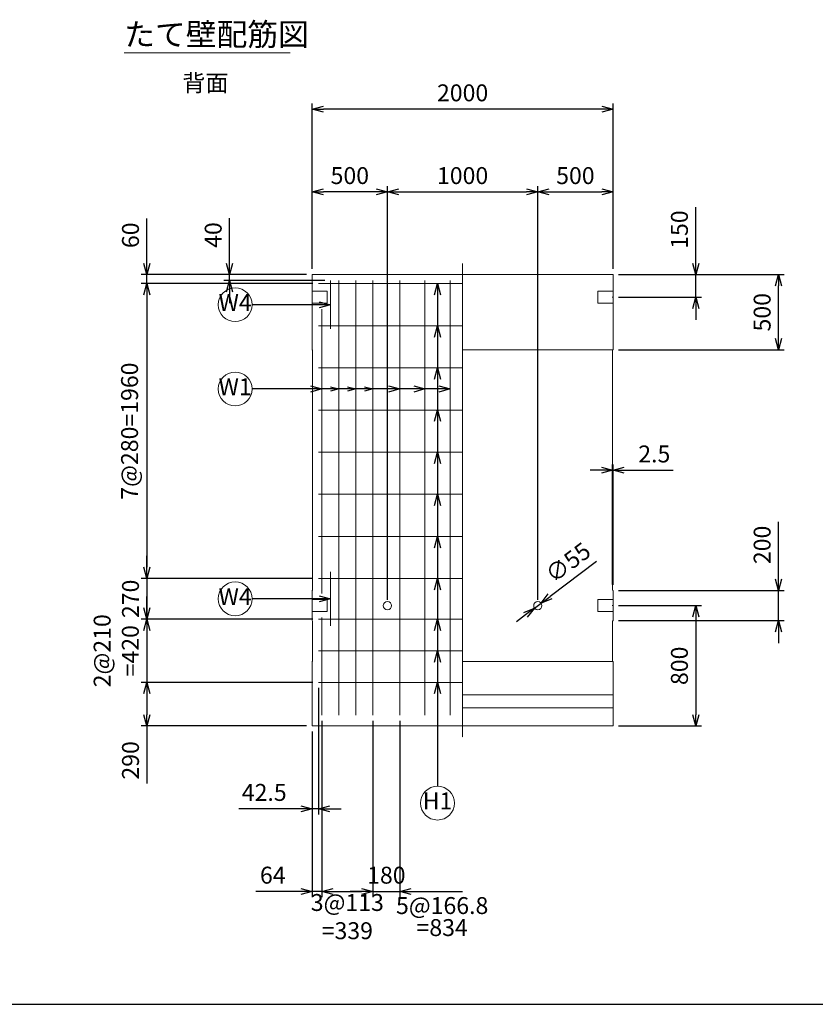
# Model space of a CAD drawing. Units: millimetres. Extents: x 750 to 21525, y 750 to 15000.
# Drawn here: x 7480 to 12770, y 750 to 7295 of the extents above; entities that cross this region are included whole.
import ezdxf
from ezdxf.enums import TextEntityAlignment as Align

# ---------------------------------------------------------------- set-up
doc = ezdxf.new("R2010")
doc.units = ezdxf.units.MM
doc.linetypes.add('JIS_08_11', pattern=[12.8, 11, -0.6, 0.6, -0.6])
for name, color, linetype, lineweight in [('中心線', 2, 'JIS_08_11', 9), ('寸法線', 5, 'Continuous', 9), ('寸法線 @ 75', 5, 'Continuous', 9), ('文字', 7, 'Continuous', 9), ('文字 @ 75', 7, 'Continuous', 9), ('構造線', 7, 'Continuous', 13), ('配筋寸法線', 6, 'Continuous', 9), ('配筋寸法線 @ 75', 6, 'Continuous', 9), ('配筋注釈', 7, 'Continuous', 9), ('配筋注釈 @ 75', 7, 'Continuous', 9), ('配筋線', 1, 'Continuous', 13)]:
    doc.layers.add(name, color=color, linetype=linetype, lineweight=lineweight)
doc.layers.add('図面枠', color=2, linetype='Continuous')
doc.styles.add('Annotative', font='HGPGothicM.ttf')
doc.styles.get("Standard").update_dxf_attribs({"font": 'HGPGothicM.ttf'})
doc.dimstyles.new('Annotative', dxfattribs={"dimscale": 0, "dimtxt": 1.5, "dimasz": 1, "dimexe": 0.5, "dimexo": 0.5, "dimgap": 0.5, "dimtad": 1, "dimdsep": 46, "dimtxsty": 'Standard', "dimblk": 'OPEN30', "dimcen": 2.5, "dimadec": 0, "dimazin": 0, "dimtfac": 1, "dimtmove": 0, "dimatfit": 3, "dimldrblk": 'OPEN30', "dimfxl": 1, "dimarcsym": 2})

# ---------------------------------------------------------------- blocks, each defined once
blk = doc.blocks.new('_Open30')
at = {"color": 0, "linetype": 'ByBlock', "lineweight": -2}
for p, q in [((-1, 0.268), (0, 0)), ((0, 0), (-1, -0.268)), ((0, 0), (-1, 0))]:
    blk.add_line(p, q, dxfattribs=at)
blk = doc.blocks.new('*D55')
at = {"layer": 'Defpoints', "color": 0, "transparency": 16777216}
for p in [(9467.5, 2890), (9425, 2600), (9425, 2050)]:
    blk.add_point(p, dxfattribs=at)
at = {"layer": '配筋寸法線', "color": 0, "lineweight": -2, "transparency": 16777216}
for p, q in [((9467.5, 2852.5), (9467.5, 2012.5)), ((9425, 2562.5), (9425, 2012.5)), ((9350, 2050), (8936.7, 2050)), ((9467.5, 2050), (9425, 2050)), ((9542.5, 2050), (9617.5, 2050))]:
    blk.add_line(p, q, dxfattribs=at)
at = {"layer": '配筋寸法線', "color": 0, "lineweight": -2, "transparency": 16777216, "xscale": 75, "yscale": 75, "zscale": 75}
blk.add_blockref('_Open30', (9425, 2050), dxfattribs=at)
at = {"layer": '配筋寸法線', "color": 0, "lineweight": -2, "transparency": 16777216, "xscale": 75, "yscale": 75, "zscale": 75, "rotation": 180}
blk.add_blockref('_Open30', (9467.5, 2050), dxfattribs=at)
at = {"layer": '配筋寸法線', "color": 0, "transparency": 16777216, "insert": (9105.9, 2143.8), "char_height": 112.5, "attachment_point": 5}
blk.add_mtext('42.5', dxfattribs=at)
blk = doc.blocks.new('*D56')
at = {"layer": 'Defpoints', "color": 0, "transparency": 16777216}
for p in [(9489, 2672.7), (9425, 2600), (9425, 1500)]:
    blk.add_point(p, dxfattribs=at)
at = {"layer": '配筋寸法線', "color": 0, "lineweight": -2, "transparency": 16777216}
for p, q in [((9489, 2635.2), (9489, 1462.5)), ((9425, 2562.5), (9425, 1462.5)), ((9350, 1500), (9050.4, 1500)), ((9489, 1500), (9425, 1500)), ((9564, 1500), (9639, 1500))]:
    blk.add_line(p, q, dxfattribs=at)
at = {"layer": '配筋寸法線', "color": 0, "lineweight": -2, "transparency": 16777216, "xscale": 75, "yscale": 75, "zscale": 75}
blk.add_blockref('_Open30', (9425, 1500), dxfattribs=at)
at = {"layer": '配筋寸法線', "color": 0, "lineweight": -2, "transparency": 16777216, "xscale": 75, "yscale": 75, "zscale": 75, "rotation": 180}
blk.add_blockref('_Open30', (9489, 1500), dxfattribs=at)
at = {"layer": '配筋寸法線', "color": 0, "transparency": 16777216, "insert": (9162.7, 1593.8), "char_height": 112.5, "attachment_point": 5}
blk.add_mtext('64', dxfattribs=at)
blk = doc.blocks.new('*D57')
at = {"layer": 'Defpoints', "color": 0, "transparency": 16777216}
for p in [(9489, 2672.7), (9828, 2672.7), (9828, 1500)]:
    blk.add_point(p, dxfattribs=at)
at = {"layer": '配筋寸法線', "color": 0, "lineweight": -2, "transparency": 16777216}
for p, q in [((9489, 2635.2), (9489, 1462.5)), ((9828, 2635.2), (9828, 1462.5)), ((9564, 1500), (9753, 1500))]:
    blk.add_line(p, q, dxfattribs=at)
at = {"layer": '配筋寸法線', "color": 0, "lineweight": -2, "transparency": 16777216, "xscale": 75, "yscale": 75, "zscale": 75, "rotation": 180}
blk.add_blockref('_Open30', (9489, 1500), dxfattribs=at)
at = {"layer": '配筋寸法線', "color": 0, "lineweight": -2, "transparency": 16777216, "xscale": 75, "yscale": 75, "zscale": 75}
blk.add_blockref('_Open30', (9828, 1500), dxfattribs=at)
at = {"layer": '配筋寸法線', "color": 0, "transparency": 16777216, "insert": (9658.5, 1318.4), "char_height": 112.5, "attachment_point": 5}
blk.add_mtext('3@113\\P=339', dxfattribs=at)
blk = doc.blocks.new('*D58')
at = {"layer": 'Defpoints', "color": 0, "transparency": 16777216}
for p in [(9828, 2672.7), (10008, 2672.7), (10008, 1500)]:
    blk.add_point(p, dxfattribs=at)
at = {"layer": '配筋寸法線', "color": 0, "lineweight": -2, "transparency": 16777216}
for p, q in [((9828, 2635.2), (9828, 1462.5)), ((10008, 2635.2), (10008, 1462.5)), ((9753, 1500), (9678, 1500)), ((9828, 1500), (10008, 1500)), ((10083, 1500), (10158, 1500))]:
    blk.add_line(p, q, dxfattribs=at)
at = {"layer": '配筋寸法線', "color": 0, "lineweight": -2, "transparency": 16777216, "xscale": 75, "yscale": 75, "zscale": 75}
blk.add_blockref('_Open30', (9828, 1500), dxfattribs=at)
at = {"layer": '配筋寸法線', "color": 0, "lineweight": -2, "transparency": 16777216, "xscale": 75, "yscale": 75, "zscale": 75, "rotation": 180}
blk.add_blockref('_Open30', (10008, 1500), dxfattribs=at)
at = {"layer": '配筋寸法線', "color": 0, "transparency": 16777216, "insert": (9918, 1593.8), "char_height": 112.5, "attachment_point": 5}
blk.add_mtext('180', dxfattribs=at)
blk = doc.blocks.new('*D59')
at = {"layer": 'Defpoints', "color": 0, "transparency": 16777216}
for p in [(8875, 5600), (9425, 5600), (9545.5, 5560)]:
    blk.add_point(p, dxfattribs=at)
at = {"layer": '配筋寸法線', "color": 0, "lineweight": -2, "transparency": 16777216}
for p, q in [((8875, 5675), (8875, 5976.3)), ((9387.5, 5600), (8837.5, 5600)), ((8875, 5560), (8875, 5600)), ((9508, 5560), (8837.5, 5560)), ((8875, 5485), (8875, 5410))]:
    blk.add_line(p, q, dxfattribs=at)
at = {"layer": '配筋寸法線', "color": 0, "lineweight": -2, "transparency": 16777216, "xscale": 75, "yscale": 75, "zscale": 75}
for p, rotation in [((8875, 5600), 270), ((8875, 5560), 90)]:
    blk.add_blockref('_Open30', p, dxfattribs=dict(at, rotation=rotation))
at = {"layer": '配筋寸法線', "color": 0, "transparency": 16777216, "insert": (8781.2, 5863.2), "char_height": 112.5, "attachment_point": 5, "rotation": 90}
blk.add_mtext('40', dxfattribs=at)
blk = doc.blocks.new('*D60')
at = {"layer": 'Defpoints', "color": 0, "transparency": 16777216}
for p in [(8325, 5600), (9425, 5600), (9467.5, 5540)]:
    blk.add_point(p, dxfattribs=at)
at = {"layer": '配筋寸法線', "color": 0, "lineweight": -2, "transparency": 16777216}
for p, q in [((8325, 5675), (8325, 5973.5)), ((9387.5, 5600), (8287.5, 5600)), ((8325, 5540), (8325, 5600)), ((9430, 5540), (8287.5, 5540)), ((8325, 5465), (8325, 5390))]:
    blk.add_line(p, q, dxfattribs=at)
at = {"layer": '配筋寸法線', "color": 0, "lineweight": -2, "transparency": 16777216, "xscale": 75, "yscale": 75, "zscale": 75}
for p, rotation in [((8325, 5600), 270), ((8325, 5540), 90)]:
    blk.add_blockref('_Open30', p, dxfattribs=dict(at, rotation=rotation))
at = {"layer": '配筋寸法線', "color": 0, "transparency": 16777216, "insert": (8231.2, 5861.7), "char_height": 112.5, "attachment_point": 5, "rotation": 90}
blk.add_mtext('60', dxfattribs=at)
blk = doc.blocks.new('*D61')
at = {"layer": 'Defpoints', "color": 0, "transparency": 16777216}
for p in [(9467.5, 5540), (8325, 3580), (9467.5, 3580)]:
    blk.add_point(p, dxfattribs=at)
at = {"layer": '配筋寸法線', "color": 0, "lineweight": -2, "transparency": 16777216}
for p, q in [((9430, 5540), (8287.5, 5540)), ((8325, 5465), (8325, 3655)), ((9430, 3580), (8287.5, 3580))]:
    blk.add_line(p, q, dxfattribs=at)
at = {"layer": '配筋寸法線', "color": 0, "lineweight": -2, "transparency": 16777216, "xscale": 75, "yscale": 75, "zscale": 75}
for p, rotation in [((8325, 5540), 90), ((8325, 3580), 270)]:
    blk.add_blockref('_Open30', p, dxfattribs=dict(at, rotation=rotation))
at = {"layer": '配筋寸法線', "color": 0, "transparency": 16777216, "insert": (8225, 4560), "char_height": 112.5, "attachment_point": 5, "rotation": 90}
blk.add_mtext('7@280=1960', dxfattribs=at)
blk = doc.blocks.new('*D62')
at = {"layer": 'Defpoints', "color": 0, "transparency": 16777216}
for p in [(9467.5, 3580), (8325, 3310), (9467.5, 3310)]:
    blk.add_point(p, dxfattribs=at)
at = {"layer": '配筋寸法線', "color": 0, "lineweight": -2, "transparency": 16777216}
for p, q in [((8325, 3655), (8325, 3730)), ((9430, 3580), (8287.5, 3580)), ((8325, 3580), (8325, 3310)), ((9430, 3310), (8287.5, 3310)), ((8325, 3235), (8325, 3160))]:
    blk.add_line(p, q, dxfattribs=at)
at = {"layer": '配筋寸法線', "color": 0, "lineweight": -2, "transparency": 16777216, "xscale": 75, "yscale": 75, "zscale": 75}
for p, rotation in [((8325, 3580), 270), ((8325, 3310), 90)]:
    blk.add_blockref('_Open30', p, dxfattribs=dict(at, rotation=rotation))
at = {"layer": '配筋寸法線', "color": 0, "transparency": 16777216, "insert": (8231.25, 3445), "char_height": 112.5, "attachment_point": 5, "rotation": 90}
blk.add_mtext('270', dxfattribs=at)
blk = doc.blocks.new('*D63')
at = {"layer": 'Defpoints', "color": 0, "transparency": 16777216}
for p in [(9467.5, 3310), (8325, 2890), (9467.5, 2890)]:
    blk.add_point(p, dxfattribs=at)
at = {"layer": '配筋寸法線', "color": 0, "lineweight": -2, "transparency": 16777216}
for p, q in [((8325, 3385), (8325, 3460)), ((9430, 3310), (8287.5, 3310)), ((8325, 3310), (8325, 2890)), ((9430, 2890), (8287.5, 2890)), ((8325, 2815), (8325, 2740))]:
    blk.add_line(p, q, dxfattribs=at)
at = {"layer": '配筋寸法線', "color": 0, "lineweight": -2, "transparency": 16777216, "xscale": 75, "yscale": 75, "zscale": 75}
for p, rotation in [((8325, 3310), 270), ((8325, 2890), 90)]:
    blk.add_blockref('_Open30', p, dxfattribs=dict(at, rotation=rotation))
at = {"layer": '配筋寸法線', "color": 0, "transparency": 16777216, "insert": (8136.4, 3100), "char_height": 112.5, "attachment_point": 5, "rotation": 90}
blk.add_mtext('2@210\\P=420', dxfattribs=at)
blk = doc.blocks.new('*D64')
at = {"layer": 'Defpoints', "color": 0, "transparency": 16777216}
for p in [(9467.5, 2890), (8325, 2600), (9425, 2600)]:
    blk.add_point(p, dxfattribs=at)
at = {"layer": '配筋寸法線', "color": 0, "lineweight": -2, "transparency": 16777216}
for p, q in [((9430, 2890), (8287.5, 2890)), ((8325, 2815), (8325, 2675)), ((9387.5, 2600), (8287.5, 2600)), ((8325, 2600), (8325, 2217.6))]:
    blk.add_line(p, q, dxfattribs=at)
at = {"layer": '配筋寸法線', "color": 0, "lineweight": -2, "transparency": 16777216, "xscale": 75, "yscale": 75, "zscale": 75}
for p, rotation in [((8325, 2890), 90), ((8325, 2600), 270)]:
    blk.add_blockref('_Open30', p, dxfattribs=dict(at, rotation=rotation))
at = {"layer": '配筋寸法線', "color": 0, "transparency": 16777216, "insert": (8231.2, 2371.3), "char_height": 112.5, "attachment_point": 5, "rotation": 90}
blk.add_mtext('290', dxfattribs=at)
blk = doc.blocks.new('*D65')
at = {"layer": 'Defpoints', "color": 0, "transparency": 16777216}
for p in [(9425, 6150), (9425, 5600), (9925, 3400)]:
    blk.add_point(p, dxfattribs=at)
at = {"layer": '寸法線', "color": 0, "lineweight": -2, "transparency": 16777216}
for p, q in [((9425, 5637.5), (9425, 6187.5)), ((9925, 3437.5), (9925, 6187.5)), ((9850, 6150), (9500, 6150))]:
    blk.add_line(p, q, dxfattribs=at)
at = {"layer": '寸法線', "color": 0, "lineweight": -2, "transparency": 16777216, "xscale": 75, "yscale": 75, "zscale": 75, "rotation": 180}
blk.add_blockref('_Open30', (9425, 6150), dxfattribs=at)
at = {"layer": '寸法線', "color": 0, "lineweight": -2, "transparency": 16777216, "xscale": 75, "yscale": 75, "zscale": 75}
blk.add_blockref('_Open30', (9925, 6150), dxfattribs=at)
at = {"layer": '寸法線', "color": 0, "transparency": 16777216, "insert": (9675, 6243.75), "char_height": 112.5, "attachment_point": 5}
blk.add_mtext('500', dxfattribs=at)
blk = doc.blocks.new('*D66')
at = {"layer": 'Defpoints', "color": 0, "transparency": 16777216}
for p in [(10925, 6150), (9925, 3400), (10925, 3400)]:
    blk.add_point(p, dxfattribs=at)
at = {"layer": '寸法線', "color": 0, "lineweight": -2, "transparency": 16777216}
for p, q in [((9925, 3437.5), (9925, 6187.5)), ((10925, 3437.5), (10925, 6187.5)), ((10000, 6150), (10850, 6150))]:
    blk.add_line(p, q, dxfattribs=at)
at = {"layer": '寸法線', "color": 0, "lineweight": -2, "transparency": 16777216, "xscale": 75, "yscale": 75, "zscale": 75, "rotation": 180}
blk.add_blockref('_Open30', (9925, 6150), dxfattribs=at)
at = {"layer": '寸法線', "color": 0, "lineweight": -2, "transparency": 16777216, "xscale": 75, "yscale": 75, "zscale": 75}
blk.add_blockref('_Open30', (10925, 6150), dxfattribs=at)
at = {"layer": '寸法線', "color": 0, "transparency": 16777216, "insert": (10425, 6243.75), "char_height": 112.5, "attachment_point": 5}
blk.add_mtext('1000', dxfattribs=at)
blk = doc.blocks.new('*D67')
at = {"layer": 'Defpoints', "color": 0, "transparency": 16777216}
for p in [(11425, 6150), (11425, 5600), (10925, 3400)]:
    blk.add_point(p, dxfattribs=at)
at = {"layer": '寸法線', "color": 0, "lineweight": -2, "transparency": 16777216}
for p, q in [((10925, 3437.5), (10925, 6187.5)), ((11425, 5637.5), (11425, 6187.5)), ((11000, 6150), (11350, 6150))]:
    blk.add_line(p, q, dxfattribs=at)
at = {"layer": '寸法線', "color": 0, "lineweight": -2, "transparency": 16777216, "xscale": 75, "yscale": 75, "zscale": 75, "rotation": 180}
blk.add_blockref('_Open30', (10925, 6150), dxfattribs=at)
at = {"layer": '寸法線', "color": 0, "lineweight": -2, "transparency": 16777216, "xscale": 75, "yscale": 75, "zscale": 75}
blk.add_blockref('_Open30', (11425, 6150), dxfattribs=at)
at = {"layer": '寸法線', "color": 0, "transparency": 16777216, "insert": (11175, 6243.75), "char_height": 112.5, "attachment_point": 5}
blk.add_mtext('500', dxfattribs=at)
blk = doc.blocks.new('*D68')
at = {"layer": 'Defpoints', "color": 0, "transparency": 16777216}
for p in [(9425, 6700), (9425, 5600), (11425, 5600)]:
    blk.add_point(p, dxfattribs=at)
at = {"layer": '寸法線', "color": 0, "lineweight": -2, "transparency": 16777216}
for p, q in [((9425, 5637.5), (9425, 6737.5)), ((11350, 6700), (9500, 6700)), ((11425, 5637.5), (11425, 6737.5))]:
    blk.add_line(p, q, dxfattribs=at)
at = {"layer": '寸法線', "color": 0, "lineweight": -2, "transparency": 16777216, "xscale": 75, "yscale": 75, "zscale": 75, "rotation": 180}
blk.add_blockref('_Open30', (9425, 6700), dxfattribs=at)
at = {"layer": '寸法線', "color": 0, "lineweight": -2, "transparency": 16777216, "xscale": 75, "yscale": 75, "zscale": 75}
blk.add_blockref('_Open30', (11425, 6700), dxfattribs=at)
at = {"layer": '寸法線', "color": 0, "transparency": 16777216, "insert": (10425, 6793.75), "char_height": 112.5, "attachment_point": 5}
blk.add_mtext('2000', dxfattribs=at)
blk = doc.blocks.new('*D69')
at = {"layer": 'Defpoints', "color": 0, "transparency": 16777216}
for p in [(11425, 5600), (11975, 5600), (11425, 5450)]:
    blk.add_point(p, dxfattribs=at)
at = {"layer": '寸法線', "color": 0, "lineweight": -2, "transparency": 16777216}
for p, q in [((11975, 5675), (11975, 6048.9)), ((11462.5, 5600), (12012.5, 5600)), ((11975, 5450), (11975, 5600)), ((11462.5, 5450), (12012.5, 5450)), ((11975, 5375), (11975, 5300))]:
    blk.add_line(p, q, dxfattribs=at)
at = {"layer": '寸法線', "color": 0, "lineweight": -2, "transparency": 16777216, "xscale": 75, "yscale": 75, "zscale": 75}
for p, rotation in [((11975, 5600), 270), ((11975, 5450), 90)]:
    blk.add_blockref('_Open30', p, dxfattribs=dict(at, rotation=rotation))
at = {"layer": '寸法線', "color": 0, "transparency": 16777216, "insert": (11881.2, 5899.4), "char_height": 112.5, "attachment_point": 5, "rotation": 90}
blk.add_mtext('150', dxfattribs=at)
blk = doc.blocks.new('*D70')
at = {"layer": 'Defpoints', "color": 0, "transparency": 16777216}
for p in [(11425, 5600), (12525, 5600), (11425, 5100)]:
    blk.add_point(p, dxfattribs=at)
at = {"layer": '寸法線', "color": 0, "lineweight": -2, "transparency": 16777216}
for p, q in [((11462.5, 5600), (12562.5, 5600)), ((12525, 5175), (12525, 5525)), ((11462.5, 5100), (12562.5, 5100))]:
    blk.add_line(p, q, dxfattribs=at)
at = {"layer": '寸法線', "color": 0, "lineweight": -2, "transparency": 16777216, "xscale": 75, "yscale": 75, "zscale": 75}
for p, rotation in [((12525, 5600), 90), ((12525, 5100), 270)]:
    blk.add_blockref('_Open30', p, dxfattribs=dict(at, rotation=rotation))
at = {"layer": '寸法線', "color": 0, "transparency": 16777216, "insert": (12431.25, 5350), "char_height": 112.5, "attachment_point": 5, "rotation": 90}
blk.add_mtext('500', dxfattribs=at)
blk = doc.blocks.new('*D71')
at = {"layer": 'Defpoints', "color": 0, "transparency": 16777216}
for p in [(11425, 3400), (11425, 2600), (11975, 2600)]:
    blk.add_point(p, dxfattribs=at)
at = {"layer": '寸法線', "color": 0, "lineweight": -2, "transparency": 16777216}
for p, q in [((11462.5, 3400), (12012.5, 3400)), ((11975, 3325), (11975, 2675)), ((11462.5, 2600), (12012.5, 2600))]:
    blk.add_line(p, q, dxfattribs=at)
at = {"layer": '寸法線', "color": 0, "lineweight": -2, "transparency": 16777216, "xscale": 75, "yscale": 75, "zscale": 75}
for p, rotation in [((11975, 3400), 90), ((11975, 2600), 270)]:
    blk.add_blockref('_Open30', p, dxfattribs=dict(at, rotation=rotation))
at = {"layer": '寸法線', "color": 0, "transparency": 16777216, "insert": (11881.25, 3000), "char_height": 112.5, "attachment_point": 5, "rotation": 90}
blk.add_mtext('800', dxfattribs=at)
blk = doc.blocks.new('*D72')
at = {"layer": 'Defpoints', "color": 0, "transparency": 16777216}
for p in [(11425, 3500), (12525, 3500), (11425, 3300)]:
    blk.add_point(p, dxfattribs=at)
at = {"layer": '寸法線', "color": 0, "lineweight": -2, "transparency": 16777216}
for p, q in [((12525, 3575), (12525, 3957.4)), ((11462.5, 3500), (12562.5, 3500)), ((12525, 3300), (12525, 3500)), ((11462.5, 3300), (12562.5, 3300)), ((12525, 3225), (12525, 3150))]:
    blk.add_line(p, q, dxfattribs=at)
at = {"layer": '寸法線', "color": 0, "lineweight": -2, "transparency": 16777216, "xscale": 75, "yscale": 75, "zscale": 75}
for p, rotation in [((12525, 3500), 270), ((12525, 3300), 90)]:
    blk.add_blockref('_Open30', p, dxfattribs=dict(at, rotation=rotation))
at = {"layer": '寸法線', "color": 0, "transparency": 16777216, "insert": (12431.2, 3803.7), "char_height": 112.5, "attachment_point": 5, "rotation": 90}
blk.add_mtext('200', dxfattribs=at)
blk = doc.blocks.new('*D73')
at = {"layer": 'Defpoints', "color": 0, "transparency": 16777216}
for p in [(11425, 4300), (11422.5, 3502.5), (11425, 3500)]:
    blk.add_point(p, dxfattribs=at)
at = {"layer": '寸法線', "color": 0, "lineweight": -2, "transparency": 16777216}
for p, q in [((11422.5, 3540), (11422.5, 4337.5)), ((11425, 3537.5), (11425, 4337.5)), ((11347.5, 4300), (11272.5, 4300)), ((11422.5, 4300), (11425, 4300)), ((11500, 4300), (11824.2, 4300))]:
    blk.add_line(p, q, dxfattribs=at)
at = {"layer": '寸法線', "color": 0, "lineweight": -2, "transparency": 16777216, "xscale": 75, "yscale": 75, "zscale": 75}
blk.add_blockref('_Open30', (11422.5, 4300), dxfattribs=at)
at = {"layer": '寸法線', "color": 0, "lineweight": -2, "transparency": 16777216, "xscale": 75, "yscale": 75, "zscale": 75, "rotation": 180}
blk.add_blockref('_Open30', (11425, 4300), dxfattribs=at)
at = {"layer": '寸法線', "color": 0, "transparency": 16777216, "insert": (11699.6, 4393.7), "char_height": 112.5, "attachment_point": 5}
blk.add_mtext('2.5', dxfattribs=at)
blk = doc.blocks.new('*D74')
at = {"layer": 'Defpoints', "color": 0, "transparency": 16777216}
for p in [(10947, 3416.6), (10903, 3383.4)]:
    blk.add_point(p, dxfattribs=at)
at = {"layer": '寸法線', "color": 0, "lineweight": -2, "transparency": 16777216}
for p, q in [((11315.3, 3694.1), (11006.9, 3461.7)), ((10903, 3383.4), (10947, 3416.6)), ((10843.1, 3338.3), (10783.2, 3293.2))]:
    blk.add_line(p, q, dxfattribs=at)
at = {"layer": '寸法線', "color": 0, "lineweight": -2, "transparency": 16777216, "xscale": 75, "yscale": 75, "zscale": 75}
for p, rotation in [((10947, 3416.6), 217.0005901945259), ((10903, 3383.4), 37.00059019452584)]:
    blk.add_blockref('_Open30', p, dxfattribs=dict(at, rotation=rotation))
at = {"layer": '寸法線', "color": 0, "transparency": 16777216, "insert": (11134.6, 3675.3), "char_height": 112.5, "attachment_point": 5, "rotation": 37.00059}
blk.add_mtext('∅55', dxfattribs=at)

msp = doc.modelspace()

# ---------------------------------------------------------------- linework, layer by layer
at = {"layer": '中心線'}
msp.add_line((10425, 5675), (10425, 2525), dxfattribs=at)
at = {"layer": '図面枠'}
msp.add_line((750, 750), (21525, 750), dxfattribs=at)
at = {"layer": '寸法線'}
for p, q in [((11420, 5450), (11425, 5450)), ((11420, 3400), (11425, 3400))]:
    msp.add_line(p, q, dxfattribs=at)
at = {"layer": '文字'}
msp.add_line((8175, 7075), (9278.71, 7075), dxfattribs=at)
at = {"layer": '構造線'}
for p, q in [((9425, 5600), (9425, 5100)), ((11425, 5600), (9425, 5600)), ((11425, 5600), (11425, 5100)), ((9425, 5490), (9525, 5490)), ((9525, 5490), (9525, 5410)), ((11425, 5490), (11325, 5490)), ((11325, 5490), (11325, 5410)), ((9425, 5410), (9525, 5410)), ((11425, 5410), (11325, 5410)), ((9425, 5100), (9427.5, 5097.5)), ((9427.5, 5097.5), (9427.5, 3502.5)), ((11425, 5100), (10425, 5100)), ((11425, 5100), (11422.5, 5097.5)), ((11422.5, 5097.5), (11422.5, 3502.5)), ((9427.5, 3502.5), (9425, 3500)), ((9425, 3500), (9425, 3300)), ((11422.5, 3502.5), (11425, 3500)), ((11425, 3500), (11425, 3300)), ((9425, 3440), (9525, 3440)), ((9525, 3440), (9525, 3360)), ((11425, 3440), (11325, 3440)), ((11325, 3440), (11325, 3360)), ((9425, 3360), (9525, 3360)), ((11425, 3360), (11325, 3360)), ((9425, 3300), (9427.5, 3297.5)), ((9427.5, 3030.521), (9427.5, 3297.5)), ((11425, 3300), (11422.5, 3297.5)), ((11422.5, 3030.521), (11422.5, 3297.5)), ((9425, 3028.021), (9427.5, 3030.521)), ((9425, 2600), (9425, 3028.021)), ((10425, 3028.021), (11425, 3028.021)), ((11425, 3028.021), (11422.5, 3030.521)), ((11425, 2600), (11425, 3028.021)), ((10425, 2808.021), (11425, 2808.021)), ((10425, 2720), (11425, 2720)), ((9425, 2600), (11425, 2600))]:
    msp.add_line(p, q, dxfattribs=at)
for centre in [(9925, 3400), (10925, 3400)]:
    msp.add_circle(centre, 27.5, dxfattribs=at)
at = {"layer": '配筋注釈'}
for centre in [(8912.5, 5400), (8912.5, 4840), (8912.5, 3445), (10258.2, 2087.5)]:
    msp.add_circle(centre, 112.5, dxfattribs=at)
at = {"layer": '配筋線'}
for p, q in [((9467.5, 5540), (10425, 5540)), ((9545.5, 5560), (9545.5, 5240)), ((9602, 5560), (9602, 2672.672)), ((9715, 5560), (9715, 2672.672)), ((9828, 5560), (9828, 2672.672)), ((10008, 5560), (10008, 2672.672)), ((10174.8, 5560), (10174.8, 2672.672)), ((10341.6, 5560), (10341.6, 2672.672)), ((9489, 5370), (9489, 3480)), ((9467.5, 5260), (10425, 5260)), ((9467.5, 4980), (10425, 4980)), ((9467.5, 4700), (10425, 4700)), ((9467.5, 4420), (10425, 4420)), ((9467.5, 4140), (10425, 4140)), ((9467.5, 3860), (10425, 3860)), ((9545.5, 3625), (9545.5, 3265)), ((9467.5, 3580), (10425, 3580)), ((9467.5, 3310), (10425, 3310)), ((9489, 3320), (9489, 2672.672)), ((9467.5, 3100), (10425, 3100)), ((9467.5, 2890), (10425, 2890))]:
    msp.add_line(p, q, dxfattribs=at)

# ---------------------------------------------------------------- texts
at = {"layer": '文字 @ 75', "style": 'Annotative'}
for s, height, p in [('たて壁配筋図', 150, (8175, 7075)), ('背面', 112.5, (8561.494, 6782.791))]:
    msp.add_text(s, height=height, dxfattribs=at).set_placement(p, align=Align.BOTTOM_LEFT)
at = {"layer": '配筋寸法線 @ 75', "style": 'Annotative'}
for s, p in [('5@166.8', (10289.031, 1462.5)), ('=834', (10289.031, 1316.307))]:
    msp.add_text(s, height=112.5, dxfattribs=at).set_placement(p, align=Align.TOP_CENTER)
at = {"layer": '配筋注釈 @ 75', "style": 'Annotative'}
for s, p in [('W4', (8912.5, 5400)), ('W1', (8912.5, 4840)), ('W4', (8912.5, 3445)), ('H1', (10258.2, 2087.5))]:
    msp.add_text(s, height=112.5, dxfattribs=at).set_placement(p, align=Align.MIDDLE)

# ---------------------------------------------------------------- dimensions: what is measured, and where the dimension line sits
at = {"layer": '寸法線 @ 75'}
for base, p1, p2, picture, middle in [((9425, 6700), (11425, 5600), (9425, 5600), '*D68', (10425, 6793.75)), ((9425, 6150), (9925, 3400), (9425, 5600), '*D65', (9675, 6243.75)), ((10925, 6150), (9925, 3400), (10925, 3400), '*D66', (10425, 6243.75)), ((11425, 6150), (10925, 3400), (11425, 5600), '*D67', (11175, 6243.75)), ((11425, 4300), (11422.5, 3502.5), (11425, 3500), '*D73', (11699.588, 4393.75))]:
    dim = msp.add_linear_dim(base=base, p1=p1, p2=p2, dimstyle='Annotative', override={"dimscale": 75, "dimtix": 0, "dimtofl": 1, "dimtmove": 0, "dimatfit": 3}, dxfattribs=at)
    dim.commit()
    dim.dimension.update_dxf_attribs({"geometry": picture, "text_midpoint": middle})
for base, p1, p2, picture, middle in [((11975, 5600), (11425, 5450), (11425, 5600), '*D69', (11881.25, 5899.429)), ((12525, 5600), (11425, 5100), (11425, 5600), '*D70', (12431.25, 5350)), ((12525, 3500), (11425, 3300), (11425, 3500), '*D72', (12431.25, 3803.712)), ((11975, 2600), (11425, 3400), (11425, 2600), '*D71', (11881.25, 3000))]:
    dim = msp.add_linear_dim(base=base, p1=p1, p2=p2, angle=90, dimstyle='Annotative', override={"dimscale": 75, "dimtix": 0, "dimtofl": 1, "dimtmove": 0, "dimatfit": 3}, dxfattribs=at)
    dim.commit()
    dim.dimension.update_dxf_attribs({"geometry": picture, "text_midpoint": middle})
dim = msp.add_diameter_dim_2p(p1=(10903.038, 3383.45), p2=(10946.962, 3416.55), dimstyle='Annotative', override={"dimscale": 75, "dimtix": 0, "dimtofl": 1, "dimtmove": 0, "dimatfit": 3}, dxfattribs=at)
dim.commit()
dim.dimension.update_dxf_attribs({"geometry": '*D74', "text_midpoint": (11134.617, 3675.35)})
at = {"layer": '配筋寸法線 @ 75'}
for base, p1, p2, override, picture, middle in [((8325, 5600), (9467.5, 5540), (9425, 5600), {"dimscale": 75, "dimtix": 0, "dimtofl": 1, "dimtmove": 0, "dimatfit": 3}, '*D60', (8231.25, 5861.739)), ((8875, 5600), (9545.5, 5560), (9425, 5600), {"dimscale": 75, "dimtix": 0, "dimtofl": 1, "dimtmove": 0, "dimatfit": 3}, '*D59', (8781.25, 5863.166)), ((8325, 3310), (9467.5, 3580), (9467.5, 3310), {"dimscale": 75, "dimtix": 1, "dimtofl": 1, "dimtmove": 0, "dimatfit": 3}, '*D62', (8231.25, 3445)), ((8325, 2600), (9467.5, 2890), (9425, 2600), {"dimscale": 75, "dimtix": 0, "dimtofl": 1, "dimtmove": 0, "dimatfit": 3}, '*D64', (8231.25, 2371.288))]:
    dim = msp.add_linear_dim(base=base, p1=p1, p2=p2, angle=90, dimstyle='Annotative', override=override, dxfattribs=at)
    dim.commit()
    dim.dimension.update_dxf_attribs({"geometry": picture, "text_midpoint": middle})
for base, p1, p2, text, override, picture, middle in [((8325, 3580), (9467.5, 5540), (9467.5, 3580), '7@280=<>', {"dimscale": 75, "dimtix": 0, "dimtofl": 1, "dimtmove": 0, "dimatfit": 3}, '*D61', (8224.968, 4560)), ((8325, 2890), (9467.5, 3310), (9467.5, 2890), '2@210\\P=<>', {"dimscale": 75, "dimtix": 1, "dimtofl": 1, "dimtmove": 0, "dimatfit": 3}, '*D63', (8136.358, 3100))]:
    dim = msp.add_linear_dim(base=base, p1=p1, p2=p2, angle=90, text=text, dimstyle='Annotative', override=override, dxfattribs=at)
    dim.commit()
    dim.dimension.update_dxf_attribs({"geometry": picture, "text_midpoint": middle})
for base, p1, p2, override, picture, middle in [((9425, 2050), (9467.5, 2890), (9425, 2600), {"dimscale": 75, "dimtix": 0, "dimtofl": 1, "dimtmove": 0, "dimatfit": 3}, '*D55', (9105.869, 2143.75)), ((9425, 1500), (9489, 2672.672), (9425, 2600), {"dimscale": 75, "dimtix": 0, "dimtofl": 1, "dimtmove": 0, "dimatfit": 3}, '*D56', (9162.69, 1593.75)), ((10008, 1500), (9828, 2672.672), (10008, 2672.672), {"dimscale": 75, "dimtix": 1, "dimtofl": 1, "dimtmove": 0, "dimatfit": 3}, '*D58', (9918, 1593.75))]:
    dim = msp.add_linear_dim(base=base, p1=p1, p2=p2, dimstyle='Annotative', override=override, dxfattribs=at)
    dim.commit()
    dim.dimension.update_dxf_attribs({"geometry": picture, "text_midpoint": middle})
dim = msp.add_linear_dim(base=(9828, 1500), p1=(9489, 2672.672), p2=(9828, 2672.672), text='3@113\\P=<>', dimstyle='Annotative', override={"dimscale": 75, "dimtix": 1, "dimtofl": 1, "dimtmove": 2, "dimatfit": 3}, dxfattribs=at)
dim.commit()
dim.dimension.update_dxf_attribs({"geometry": '*D57', "text_midpoint": (9658.5, 1318.386), "dimtype": 160})

# ---------------------------------------------------------------- leaders
msp.add_leader([(10008, 1500), (10425, 1500)], dimstyle='Annotative', override={"dimscale": 75, "dimgap": 0.5, "dimtad": 0}, dxfattribs=at)
at = {"layer": '配筋注釈 @ 75'}
for points, override in [([(10258.2, 5540), (10258.2, 5260)], {"dimscale": 75, "dimgap": 0.5, "dimtad": 0}), ([(9545.5, 5400), (9025, 5400)], {"dimscale": 75, "dimgap": 0.5, "dimtad": 0}), ([(10258.2, 5260), (10258.2, 4980)], {"dimscale": 75, "dimgap": 0.5, "dimtad": 0}), ([(10258.2, 4980), (10258.2, 4700)], {"dimscale": 75, "dimgap": 0.5, "dimtad": 0}), ([(9489, 4840), (9025, 4840)], {"dimscale": 75, "dimgap": 0.5, "dimtad": 0}), ([(9602, 4840), (9489, 4840)], {"dimscale": 75, "dimasz": 0.75, "dimgap": 0.5, "dimtad": 0}), ([(9715, 4840), (9602, 4840)], {"dimscale": 75, "dimasz": 0.75, "dimgap": 0.5, "dimtad": 0}), ([(9828, 4840), (9715, 4840)], {"dimscale": 75, "dimasz": 0.75, "dimgap": 0.5, "dimtad": 0}), ([(10008, 4840), (9828, 4840)], {"dimscale": 75, "dimgap": 0.5, "dimtad": 0}), ([(10174.8, 4840), (10008, 4840)], {"dimscale": 75, "dimgap": 0.5, "dimtad": 0}), ([(10341.6, 4840), (10174.8, 4840)], {"dimscale": 75, "dimgap": 0.5, "dimtad": 0}), ([(10258.2, 4700), (10258.2, 4420)], {"dimscale": 75, "dimgap": 0.5, "dimtad": 0}), ([(10258.2, 4420), (10258.2, 4140)], {"dimscale": 75, "dimgap": 0.5, "dimtad": 0}), ([(10258.2, 4140), (10258.2, 3860)], {"dimscale": 75, "dimgap": 0.5, "dimtad": 0}), ([(10258.2, 3860), (10258.2, 3580)], {"dimscale": 75, "dimgap": 0.5, "dimtad": 0}), ([(10258.2, 3580), (10258.2, 3310)], {"dimscale": 75, "dimgap": 0.5, "dimtad": 0}), ([(9545.5, 3445), (9025, 3445)], {"dimscale": 75, "dimgap": 0.5, "dimtad": 0}), ([(10258.2, 3310), (10258.2, 3100)], {"dimscale": 75, "dimgap": 0.5, "dimtad": 0}), ([(10258.2, 3100), (10258.2, 2820)], {"dimscale": 75, "dimgap": 0.5, "dimtad": 0}), ([(10258.2, 2890), (10258.2, 2200)], {"dimscale": 75, "dimgap": 0.5, "dimtad": 0})]:
    msp.add_leader(points, dimstyle='Annotative', override=override, dxfattribs=at)

doc.saveas('drawing.dxf')
